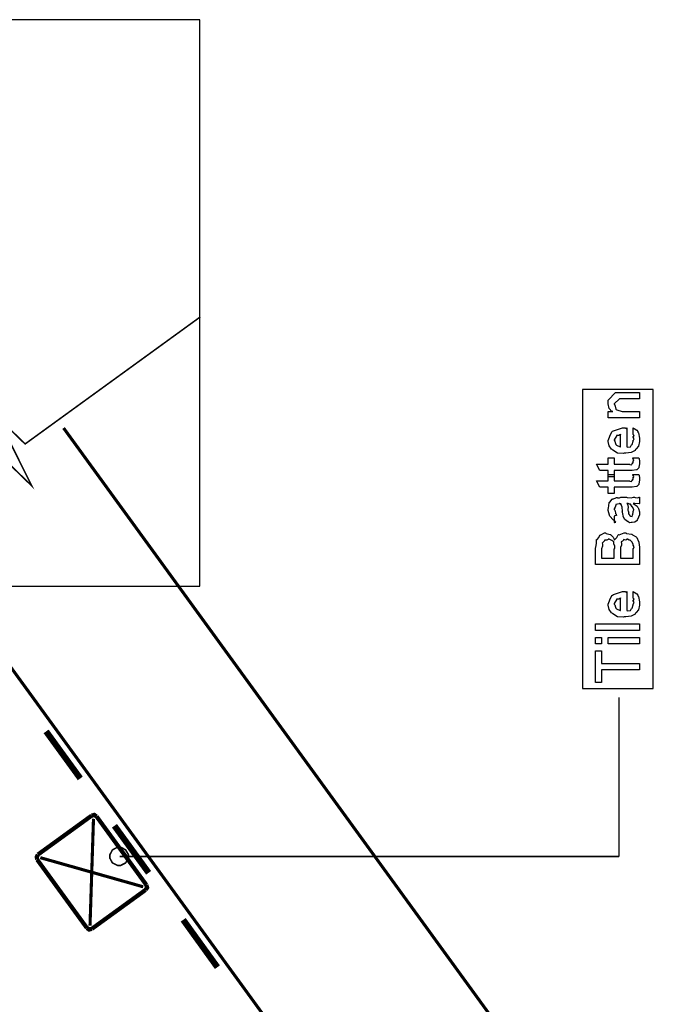
# Model space of a CAD drawing. Extents: x 0.3 to 8, y 0.3 to 11.5.
# Drawn here: x 1.3 to 2.7, y 9.4 to 11.5 of the extents above; entities that cross this region are included whole.
import ezdxf

# ---------------------------------------------------------------- set-up
doc = ezdxf.new("R2010")
doc.units = 0
doc.header["$MEASUREMENT"] = 0

msp = doc.modelspace()

# ---------------------------------------------------------------- linework, layer by layer
at = {"color": 7}
for points in [[(0.475819, 10.2799), (1.73331, 10.2799), (1.73331, 11.4949), (0.475819, 11.4949), (0.475819, 10.2799)], [(2.55417, 10.0599), (2.70586, 10.0599), (2.70586, 10.7016), (2.55417, 10.7016), (2.55417, 10.0599)]]:
    msp.add_lwpolyline(points, close=True, dxfattribs=at)
at = {"color": 0}
for points, const_width in [([(0.938331, 10.2799), (1.31333, 10.5524), (1.37252, 10.4949), (1.29917, 10.6424), (1.35831, 10.5848), (1.73418, 10.8574)], 0.003333), ([(1.73418, 10.8574), (1.35831, 10.5848)], 0.003333), ([(4.61667, 6.24821), (1.44083, 10.619)], 0.006667), ([(1.12252, 10.3882), (4.29836, 6.01736)], 0.006667), ([(2.6325, 9.69987), (2.6325, 10.0416)], 0.003333), ([(1.40333, 9.96821), (1.47669, 9.86735)], 0.013333), ([(1.50083, 9.78737), (1.38581, 9.70404)], 0.009167), ([(1.49753, 9.55154), (1.50501, 9.78071)], 0.006667), ([(1.51168, 9.78569), (1.50669, 9.78907), (1.50083, 9.78737)], 0.009167), ([(1.61835, 9.63906), (1.51168, 9.78569)], 0.009167), ([(1.54999, 9.76574), (1.62333, 9.66487)], 0.013333), ([(1.38581, 9.70404), (1.38332, 9.69906), (1.38419, 9.69319)], 0.009167), ([(1.38419, 9.69319), (1.49085, 9.54656)], 0.009167), ([(1.39086, 9.69738), (1.61167, 9.63488)], 0.006667), ([(1.56083, 9.69987), (2.6325, 9.69987)], 0.003333), ([(1.50164, 9.54486), (1.61667, 9.62819)], 0.009167), ([(1.61667, 9.62819), (1.62003, 9.63319), (1.61835, 9.63906)], 0.009167), ([(1.6975, 9.56401), (1.77085, 9.4624)], 0.013333), ([(1.49085, 9.54656), (1.49583, 9.54318), (1.50164, 9.54486)], 0.009167)]:
    msp.add_lwpolyline(points, dxfattribs=dict(at, const_width=const_width))
for points in [[(2.67667, 10.6407), (2.60896, 10.6407), (2.60896, 10.6544), (2.61894, 10.6544), (2.61742, 10.6544), (2.61172, 10.661), (2.60896, 10.6708), (2.60896, 10.6742), (2.60896, 10.6787), (2.62524, 10.695), (2.63608, 10.695), (2.67667, 10.695), (2.67667, 10.6815), (2.6389, 10.6815), (2.63326, 10.6815), (2.62242, 10.6707), (2.62242, 10.6696), (2.62344, 10.6685), (2.626, 10.6595), (2.62675, 10.6587), (2.62811, 10.6577), (2.63912, 10.6544), (2.64281, 10.6544), (2.67667, 10.6544), (2.67667, 10.6407)], [(2.66321, 10.6061), (2.66321, 10.6191), (2.66506, 10.6179), (2.67054, 10.6143), (2.6726, 10.6112), (2.67319, 10.6102), (2.67406, 10.6088), (2.67667, 10.5971), (2.67667, 10.5933), (2.67667, 10.59), (2.6745, 10.58), (2.6694, 10.5741), (2.66799, 10.5729), (2.66722, 10.571), (2.65849, 10.5663), (2.64721, 10.5653), (2.64346, 10.5653), (2.64112, 10.5641), (2.62951, 10.5654), (2.61954, 10.5716), (2.61807, 10.5729), (2.61676, 10.5736), (2.61161, 10.5808), (2.60896, 10.5898), (2.60896, 10.5928), (2.60993, 10.5936), (2.61292, 10.6018), (2.6171, 10.6107), (2.61872, 10.6119), (2.62051, 10.6128), (2.63983, 10.6195), (2.64628, 10.6195), (2.64644, 10.619), (2.64797, 10.6179), (2.64911, 10.6195), (2.64954, 10.6195), (2.64954, 10.5789), (2.65106, 10.5782), (2.65697, 10.5786), (2.65908, 10.5826), (2.65974, 10.5833), (2.66056, 10.5837), (2.66321, 10.5908), (2.66321, 10.5933), (2.66338, 10.5932), (2.66489, 10.5957), (2.66321, 10.5996), (2.66321, 10.6009), (2.6636, 10.6008), (2.66489, 10.6028), (2.66321, 10.6053), (2.66321, 10.6061)], [(2.63608, 10.5789), (2.63608, 10.6061), (2.63608, 10.6054), (2.63239, 10.6033), (2.62762, 10.6033), (2.62718, 10.6028), (2.62703, 10.6014), (2.62458, 10.5972), (2.62242, 10.5938), (2.62242, 10.5926), (2.62322, 10.591), (2.6249, 10.5857), (2.62561, 10.5836), (2.6261, 10.5831), (2.62746, 10.5821), (2.635, 10.579), (2.63608, 10.5789)], [(2.6619, 10.5547), (2.67536, 10.5547), (2.67564, 10.553), (2.6765, 10.5481), (2.67667, 10.5458), (2.67667, 10.5451), (2.67667, 10.5425), (2.67521, 10.5351), (2.67493, 10.5345), (2.67471, 10.5333), (2.67058, 10.5293), (2.67015, 10.5291), (2.67015, 10.529), (2.66087, 10.5276), (2.65779, 10.5276), (2.62242, 10.5276), (2.62242, 10.5141), (2.60896, 10.5141), (2.60896, 10.5276), (2.5916, 10.5276), (2.58443, 10.5412), (2.60896, 10.5412), (2.60896, 10.5547), (2.62242, 10.5547), (2.62242, 10.5412), (2.65518, 10.5412), (2.656, 10.5405), (2.65953, 10.5397), (2.66039, 10.5418), (2.66061, 10.5419), (2.66093, 10.542), (2.6624, 10.544), (2.66256, 10.5443), (2.66267, 10.5443), (2.66321, 10.5477), (2.66321, 10.5488), (2.66343, 10.5488), (2.66457, 10.5506), (2.66213, 10.5541), (2.6619, 10.5547)], [(2.6619, 10.5192), (2.67536, 10.5192), (2.67564, 10.5175), (2.6765, 10.5125), (2.67667, 10.5103), (2.67667, 10.5096), (2.67667, 10.5069), (2.67521, 10.4996), (2.67493, 10.499), (2.67471, 10.4978), (2.67058, 10.4938), (2.67015, 10.4935), (2.67015, 10.4935), (2.66087, 10.492), (2.65779, 10.492), (2.62242, 10.492), (2.62242, 10.4786), (2.60896, 10.4786), (2.60896, 10.492), (2.5916, 10.492), (2.58443, 10.5057), (2.60896, 10.5057), (2.60896, 10.5192), (2.62242, 10.5192), (2.62242, 10.5057), (2.65518, 10.5057), (2.656, 10.505), (2.65953, 10.5042), (2.66039, 10.5062), (2.66061, 10.5063), (2.66093, 10.5065), (2.6624, 10.5085), (2.66256, 10.5087), (2.66267, 10.5088), (2.66321, 10.5122), (2.66321, 10.5133), (2.66343, 10.5132), (2.66457, 10.515), (2.66213, 10.5186), (2.6619, 10.5192)], [(2.66321, 10.4574), (2.66522, 10.4558), (2.67118, 10.4512), (2.67308, 10.4487), (2.67363, 10.4478), (2.67439, 10.4467), (2.67667, 10.4392), (2.67667, 10.4367), (2.67667, 10.433), (2.67249, 10.4226), (2.67168, 10.4218), (2.67124, 10.4205), (2.66657, 10.4172), (2.66076, 10.4166), (2.65887, 10.4166), (2.65865, 10.416), (2.65513, 10.4153), (2.65128, 10.4182), (2.65063, 10.4185), (2.65063, 10.4185), (2.64488, 10.423), (2.64454, 10.4235), (2.64454, 10.4235), (2.64129, 10.4302), (2.64107, 10.4309), (2.64163, 10.4313), (2.63967, 10.4388), (2.63956, 10.4398), (2.64004, 10.441), (2.63907, 10.4489), (2.63642, 10.4564), (2.63608, 10.4574), (2.63625, 10.4571), (2.63608, 10.4557), (2.63429, 10.4574), (2.63369, 10.4574), (2.63283, 10.4563), (2.62604, 10.4552), (2.62567, 10.4548), (2.62589, 10.4534), (2.62436, 10.4491), (2.62242, 10.4455), (2.62242, 10.4443), (2.62322, 10.4426), (2.62475, 10.437), (2.62507, 10.4351), (2.62544, 10.4348), (2.62615, 10.4343), (2.6274, 10.4316), (2.62339, 10.4304), (2.62242, 10.4302), (2.62242, 10.4166), (2.62307, 10.4162), (2.62578, 10.4168), (2.62187, 10.421), (2.62089, 10.4216), (2.61992, 10.4217), (2.61249, 10.4301), (2.612, 10.4311), (2.61221, 10.4321), (2.60896, 10.4424), (2.60896, 10.4459), (2.60993, 10.4471), (2.61113, 10.4584), (2.61156, 10.4593), (2.61275, 10.4601), (2.61758, 10.4665), (2.61829, 10.4669), (2.61921, 10.4666), (2.62746, 10.47), (2.62849, 10.4702), (2.62942, 10.4695), (2.63354, 10.4692), (2.63657, 10.4708), (2.6376, 10.4708), (2.64846, 10.4708), (2.65035, 10.4698), (2.65843, 10.4692), (2.66381, 10.4708), (2.6656, 10.4708), (2.66711, 10.47), (2.67265, 10.4692), (2.67564, 10.4708), (2.67667, 10.4708), (2.67667, 10.4574), (2.67569, 10.4563), (2.66631, 10.4574), (2.66321, 10.4574)], [(2.64954, 10.4574), (2.65068, 10.4557), (2.65242, 10.4495), (2.65154, 10.4442), (2.65171, 10.4426), (2.65247, 10.4412), (2.65372, 10.4365), (2.6529, 10.4353), (2.65301, 10.435), (2.65361, 10.4345), (2.65501, 10.4325), (2.65486, 10.4316), (2.65496, 10.4315), (2.65561, 10.4313), (2.65708, 10.4302), (2.65757, 10.4302), (2.65794, 10.4297), (2.66044, 10.4292), (2.66136, 10.4324), (2.66169, 10.4328), (2.66201, 10.4331), (2.66321, 10.4389), (2.66321, 10.4409), (2.66349, 10.4409), (2.6644, 10.4443), (2.66158, 10.4491), (2.66126, 10.4498), (2.66099, 10.45), (2.65708, 10.4555), (2.65669, 10.4558), (2.65669, 10.4558), (2.65529, 10.4556), (2.65242, 10.4574), (2.65149, 10.4574), (2.64954, 10.4574)], [(2.67667, 10.3261), (2.58183, 10.3261), (2.58183, 10.3621), (2.58275, 10.3633), (2.58389, 10.371), (2.584, 10.3786), (2.58443, 10.3797), (2.58557, 10.3798), (2.58889, 10.3842), (2.59171, 10.3894), (2.59268, 10.3901), (2.59361, 10.39), (2.60136, 10.394), (2.60397, 10.394), (2.60517, 10.393), (2.61374, 10.3909), (2.6146, 10.3903), (2.61596, 10.389), (2.61986, 10.3848), (2.62193, 10.3806), (2.62242, 10.3794), (2.62388, 10.3797), (2.62774, 10.3843), (2.63065, 10.3897), (2.63175, 10.3903), (2.6331, 10.3902), (2.64363, 10.394), (2.64715, 10.394), (2.64846, 10.393), (2.65936, 10.3916), (2.66039, 10.3912), (2.66158, 10.39), (2.66935, 10.3853), (2.66994, 10.3847), (2.67103, 10.3838), (2.67461, 10.3759), (2.67493, 10.3749), (2.67536, 10.3733), (2.67667, 10.3637), (2.67667, 10.3606), (2.67667, 10.3261)], [(2.62242, 10.3397), (2.62242, 10.3597), (2.62333, 10.3605), (2.62371, 10.3658), (2.62149, 10.3704), (2.62133, 10.371), (2.62171, 10.3712), (2.62128, 10.3747), (2.61747, 10.3776), (2.61699, 10.3779), (2.61687, 10.3777), (2.61107, 10.3803), (2.60918, 10.3803), (2.60924, 10.3799), (2.6064, 10.3782), (2.6019, 10.3785), (2.60136, 10.3782), (2.60125, 10.377), (2.59681, 10.3725), (2.59658, 10.3718), (2.59724, 10.3709), (2.59692, 10.3659), (2.59529, 10.3599), (2.59529, 10.358), (2.59529, 10.3397), (2.62242, 10.3397)], [(2.66321, 10.3397), (2.66321, 10.3606), (2.66381, 10.3607), (2.66479, 10.3644), (2.66283, 10.3678), (2.66278, 10.3682), (2.66267, 10.3688), (2.66082, 10.374), (2.66061, 10.3745), (2.66061, 10.3745), (2.65669, 10.3783), (2.65626, 10.3786), (2.65626, 10.3786), (2.65399, 10.3785), (2.65063, 10.3803), (2.64954, 10.3803), (2.6496, 10.3801), (2.6471, 10.3785), (2.64249, 10.3796), (2.64194, 10.3794), (2.64194, 10.3786), (2.63993, 10.3764), (2.6375, 10.3748), (2.63739, 10.3742), (2.6381, 10.373), (2.63782, 10.3678), (2.63608, 10.3625), (2.63608, 10.3608), (2.63608, 10.3397), (2.66321, 10.3397)], [(2.66321, 10.2549), (2.66321, 10.268), (2.66506, 10.2668), (2.67054, 10.2631), (2.6726, 10.2601), (2.67319, 10.2591), (2.67406, 10.2577), (2.67667, 10.246), (2.67667, 10.2421), (2.67667, 10.2388), (2.6745, 10.2289), (2.6694, 10.223), (2.66799, 10.2217), (2.66722, 10.2198), (2.65849, 10.2151), (2.64721, 10.2141), (2.64346, 10.2141), (2.64112, 10.213), (2.62951, 10.2143), (2.61954, 10.2204), (2.61807, 10.2217), (2.61676, 10.2224), (2.61161, 10.2297), (2.60896, 10.2387), (2.60896, 10.2417), (2.60993, 10.2425), (2.61292, 10.2507), (2.6171, 10.2596), (2.61872, 10.2608), (2.62051, 10.2617), (2.63983, 10.2684), (2.64628, 10.2684), (2.64644, 10.2679), (2.64797, 10.2668), (2.64911, 10.2684), (2.64954, 10.2684), (2.64954, 10.2278), (2.65106, 10.2271), (2.65697, 10.2274), (2.65908, 10.2315), (2.65974, 10.2322), (2.66056, 10.2325), (2.66321, 10.2397), (2.66321, 10.2421), (2.66338, 10.2421), (2.66489, 10.2446), (2.66321, 10.2484), (2.66321, 10.2497), (2.6636, 10.2497), (2.66489, 10.2517), (2.66321, 10.2541), (2.66321, 10.2549)], [(2.63608, 10.2278), (2.63608, 10.2549), (2.63608, 10.2543), (2.63239, 10.2522), (2.62762, 10.2521), (2.62718, 10.2517), (2.62703, 10.2503), (2.62458, 10.2461), (2.62242, 10.2426), (2.62242, 10.2415), (2.62322, 10.2399), (2.6249, 10.2346), (2.62561, 10.2324), (2.6261, 10.2319), (2.62746, 10.231), (2.635, 10.2279), (2.63608, 10.2278)], [(2.67667, 10.185), (2.58183, 10.185), (2.58183, 10.1987), (2.67667, 10.1987), (2.67667, 10.185)], [(2.59529, 10.1562), (2.58183, 10.1562), (2.58183, 10.1699), (2.59529, 10.1699), (2.59529, 10.1562)], [(2.67667, 10.1562), (2.60896, 10.1562), (2.60896, 10.1699), (2.67667, 10.1699), (2.67667, 10.1562)], [(2.67667, 10.1004), (2.59529, 10.1004), (2.59529, 10.0733), (2.58183, 10.0733), (2.58183, 10.1412), (2.59529, 10.1412), (2.59529, 10.1141), (2.67667, 10.1141), (2.67667, 10.1004)], [(1.56003, 9.71989), (1.5635, 9.71989), (1.57401, 9.71392), (1.57999, 9.70335), (1.57999, 9.69987), (1.57999, 9.69646), (1.57401, 9.68619), (1.5635, 9.68072), (1.56003, 9.68072), (1.55639, 9.68072), (1.54558, 9.68619), (1.54, 9.69646), (1.54, 9.69987), (1.54, 9.70335), (1.54558, 9.71392), (1.55639, 9.71989), (1.56003, 9.71989)]]:
    msp.add_lwpolyline(points, close=True, dxfattribs=at)
at = {"color": 0, "const_width": 0.003333}
msp.add_lwpolyline([(1.56003, 9.71989), (1.5635, 9.71989), (1.57401, 9.71392), (1.57999, 9.70335), (1.57999, 9.69987), (1.57999, 9.69646), (1.57401, 9.68619), (1.5635, 9.68072), (1.56003, 9.68072), (1.55639, 9.68072), (1.54558, 9.68619), (1.54, 9.69646), (1.54, 9.69987), (1.54, 9.70335), (1.54558, 9.71392), (1.55639, 9.71989), (1.56003, 9.71989)], close=True, dxfattribs=at)

doc.saveas('drawing.dxf')
